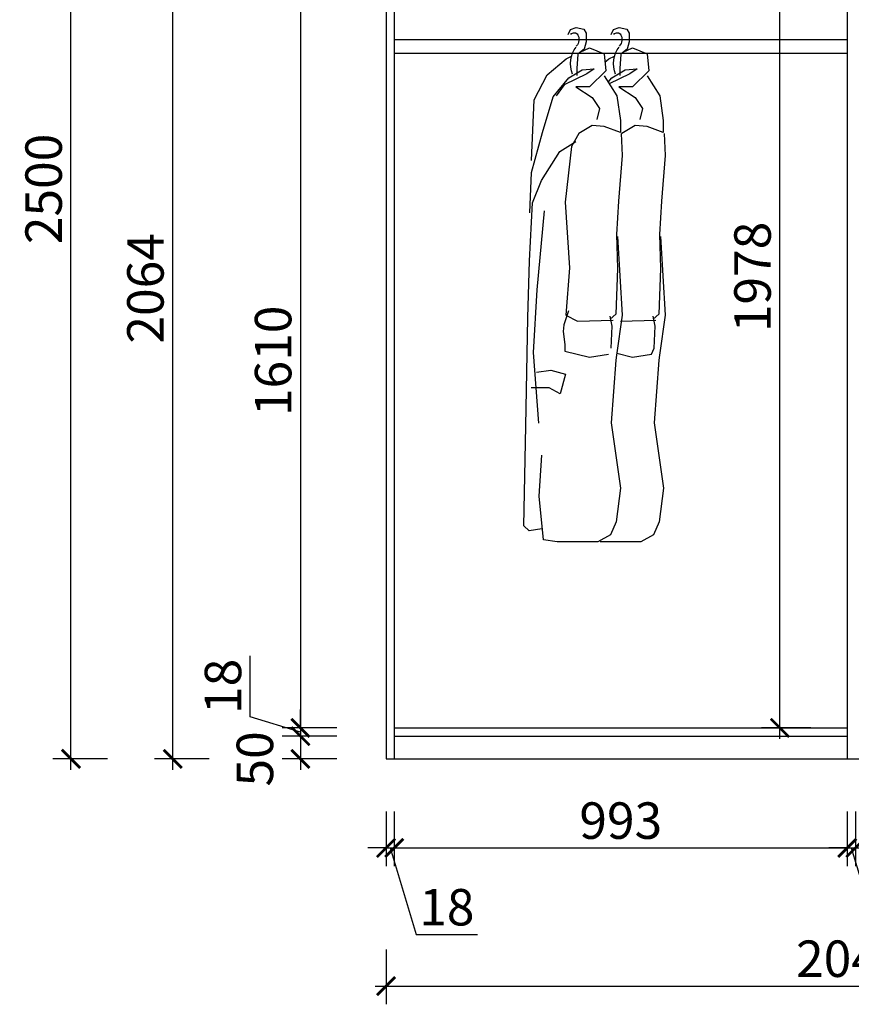
# Model space of a CAD drawing. Units: millimetres. Extents: x 2111237 to 2138345, y 51383 to 65418.
# Drawn here: x 2114256 to 2116079, y 54104 to 56264 of the extents above; entities that cross this region are included whole.
import ezdxf

# ---------------------------------------------------------------- set-up
doc = ezdxf.new("R2010")
doc.units = ezdxf.units.MM
doc.header["$LTSCALE"] = 3
doc.layers.add('标注', color=3, linetype='Continuous')
doc.styles.add('DS01', font='txt')
doc.dimstyles.new('DS03', dxfattribs={"dimscale": 40, "dimtxt": 2, "dimasz": 1, "dimexe": 1, "dimexo": 2, "dimgap": 0.5, "dimtad": 1, "dimdec": 0, "dimzin": 0, "dimdsep": 46, "dimtxsty": 'DS01', "dimblk": 'ARCHTICK', "dimcen": 0, "dimdle": 0.6, "dimclrd": 251, "dimclre": 251, "dimclrt": 2, "dimadec": 0, "dimazin": 0, "dimtfac": 1, "dimtdec": 0, "dimtmove": 1, "dimatfit": 2, "dimldrblk": 'DOT', "dimfxl": 2, "dimfxlon": 1, "dimtolj": 1, "dimtzin": 0, "dimlwe": 30, "dimarcsym": 0})

# ---------------------------------------------------------------- blocks, each defined once
blk = doc.blocks.new('yegdfhfjgnhg')
at = {"color": 8}
for p, q in [((26423, -37792.8), (26437.5, -37787.8)), ((26437.5, -37787.8), (26455.7, -37791.8)), ((26527.7, -37792.8), (26542.2, -37787.8)), ((26542.2, -37787.8), (26560.4, -37791.8)), ((26417.5, -37804.8), (26423, -37792.8)), ((26455.7, -37791.8), (26461.2, -37801.8)), ((26461.2, -37801.8), (26461.2, -37822.8)), ((26522.2, -37804.8), (26527.7, -37792.8)), ((26560.4, -37791.8), (26565.9, -37801.8)), ((26565.9, -37801.8), (26565.9, -37822.8)), ((26461.2, -37822.8), (26456.6, -37840.8)), ((26565.9, -37822.8), (26561.3, -37840.8)), ((26412.4, -37864.5), (26425.8, -37858.2)), ((26441.2, -37852.8), (26438.4, -37887.8)), ((26456.6, -37840.8), (26441.2, -37852.8)), ((26446.7, -37848.5), (26469.8, -37837.8)), ((26469.8, -37837.8), (26505.1, -37852.4)), ((26505.1, -37852.4), (26509.5, -37893.6)), ((26517.1, -37864.5), (26530.5, -37858.2)), ((26545.9, -37852.8), (26543.2, -37887.8)), ((26561.3, -37840.8), (26545.9, -37852.8)), ((26551.4, -37848.5), (26574.5, -37837.8)), ((26574.5, -37837.8), (26609.8, -37852.4)), ((26609.8, -37852.4), (26614.2, -37893.6)), ((26366.1, -37903.3), (26412.4, -37864.5)), ((26507.2, -37872.8), (26517.1, -37864.5)), ((26335.2, -37964), (26366.1, -37903.3)), ((26463.1, -37900.9), (26408, -37927.6)), ((26419, -37910.6), (26452.1, -37891.2)), ((26438.4, -37887.8), (26438.4, -37904.8)), ((26452.1, -37891.2), (26480.8, -37888.8)), ((26480.8, -37888.8), (26463.1, -37900.9)), ((26509.5, -37893.6), (26469.8, -37932.4)), ((26505.1, -37905.7), (26536, -37954.3)), ((26567.9, -37900.9), (26517.5, -37925.3)), ((26523.7, -37910.6), (26556.8, -37891.2)), ((26543.2, -37887.8), (26543.2, -37904.8)), ((26556.8, -37891.2), (26585.5, -37888.8)), ((26585.5, -37888.8), (26567.9, -37900.9)), ((26614.2, -37893.6), (26574.5, -37932.4)), ((26609.8, -37905.7), (26640.7, -37954.3)), ((26381.5, -37956.7), (26419, -37910.6)), ((26408, -37927.6), (26388.1, -37954.3)), ((26469.8, -37932.4), (26436.7, -37932.4)), ((26436.7, -37932.4), (26476.4, -37959.1)), ((26515, -37921.3), (26523.7, -37910.6)), ((26574.5, -37932.4), (26541.4, -37932.4)), ((26541.4, -37932.4), (26581.1, -37959.1)), ((26355, -38044.1), (26381.5, -37956.7)), ((26536, -37954.3), (26544.8, -38015)), ((26640.7, -37954.3), (26649.5, -38015)), ((26328.6, -38112), (26335.2, -37964)), ((26476.4, -37959.1), (26494, -37985.8)), ((26581.1, -37959.1), (26598.7, -37985.8)), ((26494, -37985.8), (26487.4, -38012.5)), ((26598.7, -37985.8), (26592.1, -38012.5)), ((26476.4, -38027.1), (26443.3, -38046.5)), ((26505.1, -38029.5), (26476.4, -38027.1)), ((26544.8, -38044.1), (26505.1, -38029.5)), ((26544.8, -38015), (26544.8, -38044.1)), ((26581.1, -38027.1), (26548, -38046.5)), ((26609.8, -38029.5), (26581.1, -38027.1)), ((26649.5, -38044.1), (26609.8, -38029.5)), ((26649.5, -38015), (26649.5, -38044.1)), ((26328.6, -38141.2), (26355, -38044.1)), ((26443.3, -38046.5), (26425.6, -38078.1)), ((26547, -38046.5), (26549.2, -38099.9)), ((26548, -38046.5), (26547.1, -38048.2)), ((26651.7, -38046.5), (26653.9, -38099.9)), ((26397, -38090.2), (26436.7, -38065.9)), ((26352.8, -38160.6), (26397, -38090.2)), ((26425.6, -38078.1), (26410.2, -38214)), ((26549.2, -38099.9), (26540.4, -38211.5)), ((26653.9, -38099.9), (26645.1, -38211.5)), ((26323.9, -38239.4), (26328.6, -38141.2)), ((26330.5, -38215.1), (26352.8, -38160.6)), ((26323.7, -38357), (26330.5, -38215.1)), ((26410.2, -38214), (26420.7, -38374)), ((26540.4, -38211.5), (26535.7, -38292.8)), ((26645.1, -38211.5), (26640.4, -38292.8)), ((26359.2, -38234.5), (26341.3, -38427.4)), ((26535.7, -38292.8), (26537.9, -38375.3)), ((26640.4, -38292.8), (26642.6, -38375.3)), ((26537.9, -38297.6), (26548.9, -38489.4)), ((26642.6, -38297.6), (26653.7, -38489.4)), ((26319.2, -38495.4), (26323.7, -38357)), ((26420.7, -38374), (26412.2, -38489.4)), ((26537.9, -38375.3), (26533.5, -38486.9)), ((26642.6, -38375.3), (26638.2, -38486.9)), ((26341.3, -38427.4), (26332.5, -38580.3)), ((26418.5, -38478.4), (26407.5, -38512.4)), ((26314.8, -38759.9), (26319.2, -38495.4)), ((26412.2, -38489.4), (26440.8, -38503.9)), ((26440.8, -38503.9), (26526.9, -38501.5)), ((26533.5, -38486.9), (26520.3, -38499.1)), ((26524.7, -38516.1), (26520.3, -38491.8)), ((26548.9, -38489.4), (26535.7, -38586.4)), ((26545.5, -38503.9), (26631.6, -38501.5)), ((26638.2, -38486.9), (26625, -38499.1)), ((26629.4, -38516.1), (26625, -38491.8)), ((26653.7, -38489.4), (26640.4, -38586.4)), ((26407.5, -38512.4), (26405.3, -38529.3)), ((26405.3, -38529.3), (26409.7, -38560.9)), ((26522.5, -38569.5), (26524.7, -38516.1)), ((26627.2, -38569.5), (26629.4, -38516.1)), ((26332.5, -38580.3), (26345.7, -38752.6)), ((26409.7, -38560.9), (26409.9, -38576.7)), ((26409.9, -38576.7), (26469.5, -38591.3)), ((26620.6, -38584), (26627.2, -38569.5)), ((26469.5, -38591.3), (26515.9, -38584)), ((26533.5, -38598.6), (26522.5, -38751.5)), ((26535.7, -38586.4), (26533.5, -38598.6)), ((26536.3, -38582), (26574.2, -38591.3)), ((26574.2, -38591.3), (26620.6, -38584)), ((26638.2, -38598.6), (26627.2, -38751.5)), ((26640.4, -38586.4), (26638.2, -38598.6)), ((26340.7, -38627.8), (26375.8, -38623)), ((26375.8, -38623), (26411, -38632.6)), ((26411, -38632.6), (26397.8, -38681)), ((26371.4, -38666.5), (26327.5, -38666.5)), ((26397.8, -38681), (26371.4, -38666.5)), ((26309.3, -39002.7), (26314.8, -38759.9)), ((26522.5, -38751.5), (26538.7, -38865.4)), ((26627.2, -38751.5), (26643.4, -38865.4)), ((26346.8, -38929.9), (26353.4, -38830.4)), ((26538.7, -38865.4), (26545.3, -38910.5)), ((26643.4, -38865.4), (26650, -38910.5)), ((26545.3, -38910.5), (26534.3, -38993)), ((26650, -38910.5), (26639, -38993)), ((26357.8, -39036.7), (26346.8, -38929.9)), ((26322.5, -39014.9), (26309.3, -39002.7)), ((26353.4, -39010), (26322.5, -39014.9)), ((26534.3, -38993), (26521.1, -39024.6)), ((26639, -38993), (26625.8, -39024.6)), ((26390.9, -39041.6), (26357.8, -39036.7)), ((26521.1, -39024.6), (26490.2, -39041.6)), ((26625.8, -39024.6), (26594.9, -39041.6)), ((26490.2, -39041.6), (26390.9, -39041.6)), ((26594.9, -39041.6), (26495.6, -39041.6))]:
    blk.add_line(p, q, dxfattribs=at)
at = {"color": 8, "extrusion": (0, 0, -1)}
for centre, major_axis, start_param, end_param in [((26432.2, -37813), (0, 12.2), 5.445493, 7.226045), ((26424, -37817.6), (0, 22), 0.949628, 2.398127), ((26536.9, -37813), (0, 12.2), 5.445493, 7.226045), ((26528.7, -37817.6), (0, 22), 0.949628, 2.398127), ((26478, -37876.3), (0, 60.2), 4.274758, 5.450762), ((26582.7, -37876.3), (0, 60.2), 4.274758, 5.450762)]:
    blk.add_ellipse(centre, major_axis=major_axis, ratio=0.909091, start_param=start_param, end_param=end_param, dxfattribs=at)
blk = doc.blocks.new('_ARCHTICK')
at = {"color": 0, "linetype": 'ByBlock', "const_width": 0.15}
blk.add_lwpolyline([(-0.5, -0.5), (0.5, 0.5)], dxfattribs=at)
blk = doc.blocks.new('*D15')
at = {"layer": 'Defpoints', "color": 0, "transparency": 16777216}
for p in [(2115059.3, 54642.3), (2115077.3, 54642.3), (2115077.3, 54447)]:
    blk.add_point(p, dxfattribs=at)
at = {"layer": '标注', "color": 251, "lineweight": 30, "transparency": 16777216}
for p, q in [((2115059.3, 54527), (2115059.3, 54407)), ((2115077.3, 54527), (2115077.3, 54407))]:
    blk.add_line(p, q, dxfattribs=at)
at = {"layer": '标注', "color": 251, "lineweight": -2, "transparency": 16777216}
for p, q in [((2115059.3, 54447), (2115019.3, 54447)), ((2115059.3, 54447), (2115077.3, 54447)), ((2115059.3, 54447), (2115077.3, 54447)), ((2115068.3, 54447), (2115125.3, 54257)), ((2115077.3, 54447), (2115117.3, 54447)), ((2115125.3, 54257), (2115259.5, 54257))]:
    blk.add_line(p, q, dxfattribs=at)
at = {"layer": '标注', "color": 251, "lineweight": -2, "transparency": 16777216, "xscale": 40, "yscale": 40, "zscale": 40}
blk.add_blockref('_ARCHTICK', (2115059.3, 54447), dxfattribs=at)
at = {"layer": '标注', "color": 251, "lineweight": -2, "transparency": 16777216, "xscale": 40, "yscale": 40, "zscale": 40, "rotation": 180}
blk.add_blockref('_ARCHTICK', (2115077.3, 54447), dxfattribs=at)
at = {"layer": '标注', "color": 2, "transparency": 16777216, "insert": (2115192.4, 54317), "char_height": 80, "attachment_point": 5, "style": 'DS01'}
blk.add_mtext('\\A1;18', dxfattribs=at)
blk = doc.blocks.new('_Dot')
at = {"color": 0, "linetype": 'ByBlock', "lineweight": -2}
blk.add_line((-0.5, 0), (-1, 0), dxfattribs=at)
at = {"color": 0, "linetype": 'ByBlock', "const_width": 0.5}
blk.add_lwpolyline([(-0.25, 0, 1), (0.25, 0, 1)], format="xyb", close=True, dxfattribs=at)
blk = doc.blocks.new('*D40')
at = {"layer": 'Defpoints', "color": 0, "transparency": 16777216}
for p in [(2115077.3, 54642.3), (2116070.3, 54642.3), (2116070.3, 54447)]:
    blk.add_point(p, dxfattribs=at)
at = {"layer": '标注', "color": 251, "lineweight": 30, "transparency": 16777216}
for p, q in [((2115077.3, 54527), (2115077.3, 54407)), ((2116070.3, 54527), (2116070.3, 54407))]:
    blk.add_line(p, q, dxfattribs=at)
at = {"layer": '标注', "color": 251, "lineweight": -2, "transparency": 16777216}
blk.add_line((2115053.3, 54447), (2116094.3, 54447), dxfattribs=at)
at = {"layer": '标注', "color": 251, "lineweight": -2, "transparency": 16777216, "xscale": 40, "yscale": 40, "zscale": 40, "rotation": 180}
blk.add_blockref('_ARCHTICK', (2115077.3, 54447), dxfattribs=at)
at = {"layer": '标注', "color": 251, "lineweight": -2, "transparency": 16777216, "xscale": 40, "yscale": 40, "zscale": 40}
blk.add_blockref('_ARCHTICK', (2116070.3, 54447), dxfattribs=at)
at = {"layer": '标注', "color": 2, "transparency": 16777216, "insert": (2115573.8, 54507), "char_height": 80, "attachment_point": 5, "style": 'DS01'}
blk.add_mtext('\\A1;993', dxfattribs=at)
blk = doc.blocks.new('*D41')
at = {"layer": 'Defpoints', "color": 0, "transparency": 16777216}
for p in [(2116070.3, 54642.3), (2116088.3, 54642.3), (2116088.3, 54447)]:
    blk.add_point(p, dxfattribs=at)
at = {"layer": '标注', "color": 251, "lineweight": 30, "transparency": 16777216}
for p, q in [((2116070.3, 54527), (2116070.3, 54407)), ((2116088.3, 54527), (2116088.3, 54407))]:
    blk.add_line(p, q, dxfattribs=at)
at = {"layer": '标注', "color": 251, "lineweight": -2, "transparency": 16777216}
for p, q in [((2116070.3, 54447), (2116030.3, 54447)), ((2116070.3, 54447), (2116088.3, 54447)), ((2116070.3, 54447), (2116088.3, 54447)), ((2116079.3, 54447), (2116136.3, 54257)), ((2116088.3, 54447), (2116128.3, 54447)), ((2116136.3, 54257), (2116270.5, 54257))]:
    blk.add_line(p, q, dxfattribs=at)
at = {"layer": '标注', "color": 251, "lineweight": -2, "transparency": 16777216, "xscale": 40, "yscale": 40, "zscale": 40}
blk.add_blockref('_ARCHTICK', (2116070.3, 54447), dxfattribs=at)
at = {"layer": '标注', "color": 251, "lineweight": -2, "transparency": 16777216, "xscale": 40, "yscale": 40, "zscale": 40, "rotation": 180}
blk.add_blockref('_ARCHTICK', (2116088.3, 54447), dxfattribs=at)
at = {"layer": '标注', "color": 2, "transparency": 16777216, "insert": (2116203.4, 54317), "char_height": 80, "attachment_point": 5, "style": 'DS01'}
blk.add_mtext('\\A1;18', dxfattribs=at)
blk = doc.blocks.new('*D42')
at = {"layer": 'Defpoints', "color": 0, "transparency": 16777216}
for p in [(2116088.3, 54642.3), (2117081.3, 54642.3), (2117081.3, 54447)]:
    blk.add_point(p, dxfattribs=at)
at = {"layer": '标注', "color": 251, "lineweight": 30, "transparency": 16777216}
for p, q in [((2116088.3, 54527), (2116088.3, 54407)), ((2117081.3, 54527), (2117081.3, 54407))]:
    blk.add_line(p, q, dxfattribs=at)
at = {"layer": '标注', "color": 251, "lineweight": -2, "transparency": 16777216}
blk.add_line((2116064.3, 54447), (2117105.3, 54447), dxfattribs=at)
at = {"layer": '标注', "color": 251, "lineweight": -2, "transparency": 16777216, "xscale": 40, "yscale": 40, "zscale": 40, "rotation": 180}
blk.add_blockref('_ARCHTICK', (2116088.3, 54447), dxfattribs=at)
at = {"layer": '标注', "color": 251, "lineweight": -2, "transparency": 16777216, "xscale": 40, "yscale": 40, "zscale": 40}
blk.add_blockref('_ARCHTICK', (2117081.3, 54447), dxfattribs=at)
at = {"layer": '标注', "color": 2, "transparency": 16777216, "insert": (2116584.8, 54507), "char_height": 80, "attachment_point": 5, "style": 'DS01'}
blk.add_mtext('\\A1;993', dxfattribs=at)
blk = doc.blocks.new('*D16')
at = {"layer": 'Defpoints', "color": 0, "transparency": 16777216}
for p in [(2115059.3, 54642.3), (2117099.3, 54642.3), (2117099.3, 54144.1)]:
    blk.add_point(p, dxfattribs=at)
at = {"layer": '标注', "color": 251, "lineweight": 30, "transparency": 16777216}
for p, q in [((2115059.3, 54224.1), (2115059.3, 54104.1)), ((2117099.3, 54224.1), (2117099.3, 54104.1))]:
    blk.add_line(p, q, dxfattribs=at)
at = {"layer": '标注', "color": 251, "lineweight": -2, "transparency": 16777216}
blk.add_line((2115035.3, 54144.1), (2117123.3, 54144.1), dxfattribs=at)
at = {"layer": '标注', "color": 251, "lineweight": -2, "transparency": 16777216, "xscale": 40, "yscale": 40, "zscale": 40, "rotation": 180}
blk.add_blockref('_ARCHTICK', (2115059.3, 54144.1), dxfattribs=at)
at = {"layer": '标注', "color": 251, "lineweight": -2, "transparency": 16777216, "xscale": 40, "yscale": 40, "zscale": 40}
blk.add_blockref('_ARCHTICK', (2117099.3, 54144.1), dxfattribs=at)
at = {"layer": '标注', "color": 2, "transparency": 16777216, "insert": (2116079.3, 54204.1), "char_height": 80, "attachment_point": 5, "style": 'DS01'}
blk.add_mtext('\\A1;2040', dxfattribs=at)
blk = doc.blocks.new('*D170')
at = {"layer": 'Defpoints', "color": 0, "transparency": 16777216}
for p in [(2115922.7, 56688.3), (2116070.3, 56688.3), (2116070.3, 54710.3)]:
    blk.add_point(p, dxfattribs=at)
at = {"layer": '标注', "color": 251, "lineweight": -2, "transparency": 16777216}
blk.add_line((2115922.7, 54686.3), (2115922.7, 56712.3), dxfattribs=at)
at = {"layer": '标注', "color": 251, "lineweight": 30, "transparency": 16777216}
for p, q in [((2115990.3, 56688.3), (2115882.7, 56688.3)), ((2115990.3, 54710.3), (2115882.7, 54710.3))]:
    blk.add_line(p, q, dxfattribs=at)
at = {"layer": '标注', "color": 251, "lineweight": -2, "transparency": 16777216, "xscale": 40, "yscale": 40, "zscale": 40}
for p, rotation in [((2115922.7, 56688.3), 90), ((2115922.7, 54710.3), 270)]:
    blk.add_blockref('_ARCHTICK', p, dxfattribs=dict(at, rotation=rotation))
at = {"layer": '标注', "color": 2, "transparency": 16777216, "insert": (2115862.7, 55699.3), "char_height": 80, "attachment_point": 5, "rotation": 90, "style": 'DS01'}
blk.add_mtext('\\A1;1978', dxfattribs=at)
blk = doc.blocks.new('*D176')
at = {"layer": 'Defpoints', "color": 0, "transparency": 16777216}
for p in [(2115077.3, 56320.3), (2114871.6, 54710.3), (2115077.3, 54710.3)]:
    blk.add_point(p, dxfattribs=at)
at = {"layer": '标注', "color": 251, "lineweight": -2, "transparency": 16777216}
blk.add_line((2114871.6, 56344.3), (2114871.6, 54686.3), dxfattribs=at)
at = {"layer": '标注', "color": 251, "lineweight": 30, "transparency": 16777216}
for p, q in [((2114951.6, 56320.3), (2114831.6, 56320.3)), ((2114951.6, 54710.3), (2114831.6, 54710.3))]:
    blk.add_line(p, q, dxfattribs=at)
at = {"layer": '标注', "color": 251, "lineweight": -2, "transparency": 16777216, "xscale": 40, "yscale": 40, "zscale": 40}
for p, rotation in [((2114871.6, 56320.3), 90), ((2114871.6, 54710.3), 270)]:
    blk.add_blockref('_ARCHTICK', p, dxfattribs=dict(at, rotation=rotation))
at = {"layer": '标注', "color": 2, "transparency": 16777216, "insert": (2114811.6, 55515.3), "char_height": 80, "attachment_point": 5, "rotation": 90, "style": 'DS01'}
blk.add_mtext('\\A1;1610', dxfattribs=at)
blk = doc.blocks.new('*D177')
at = {"layer": 'Defpoints', "color": 0, "transparency": 16777216}
for p in [(2115077.3, 54710.3), (2114871.6, 54692.3), (2115077.3, 54692.3)]:
    blk.add_point(p, dxfattribs=at)
at = {"layer": '标注', "color": 251, "lineweight": -2, "transparency": 16777216}
for p, q in [((2114761.6, 54734.3), (2114761.6, 54868.6)), ((2114871.6, 54710.3), (2114871.6, 54750.3)), ((2114871.6, 54701.3), (2114761.6, 54734.3)), ((2114871.6, 54710.3), (2114871.6, 54692.3)), ((2114871.6, 54710.3), (2114871.6, 54692.3)), ((2114871.6, 54692.3), (2114871.6, 54652.3))]:
    blk.add_line(p, q, dxfattribs=at)
at = {"layer": '标注', "color": 251, "lineweight": 30, "transparency": 16777216}
for p, q in [((2114951.6, 54710.3), (2114831.6, 54710.3)), ((2114951.6, 54692.3), (2114831.6, 54692.3))]:
    blk.add_line(p, q, dxfattribs=at)
at = {"layer": '标注', "color": 251, "lineweight": -2, "transparency": 16777216, "xscale": 40, "yscale": 40, "zscale": 40}
for p, rotation in [((2114871.6, 54710.3), 270), ((2114871.6, 54692.3), 90)]:
    blk.add_blockref('_ARCHTICK', p, dxfattribs=dict(at, rotation=rotation))
at = {"layer": '标注', "color": 2, "transparency": 16777216, "insert": (2114701.6, 54801.4), "char_height": 80, "attachment_point": 5, "rotation": 90, "style": 'DS01'}
blk.add_mtext('\\A1;18', dxfattribs=at)
blk = doc.blocks.new('*D178')
at = {"layer": 'Defpoints', "color": 0, "transparency": 16777216}
for p in [(2115077.3, 54692.3), (2114871.6, 54642.3), (2115077.3, 54642.3)]:
    blk.add_point(p, dxfattribs=at)
at = {"layer": '标注', "color": 251, "lineweight": -2, "transparency": 16777216}
blk.add_line((2114871.6, 54716.3), (2114871.6, 54618.3), dxfattribs=at)
at = {"layer": '标注', "color": 251, "lineweight": 30, "transparency": 16777216}
for p, q in [((2114951.6, 54692.3), (2114831.6, 54692.3)), ((2114951.6, 54642.3), (2114831.6, 54642.3))]:
    blk.add_line(p, q, dxfattribs=at)
at = {"layer": '标注', "color": 251, "lineweight": -2, "transparency": 16777216, "xscale": 40, "yscale": 40, "zscale": 40}
for p, rotation in [((2114871.6, 54692.3), 90), ((2114871.6, 54642.3), 270)]:
    blk.add_blockref('_ARCHTICK', p, dxfattribs=dict(at, rotation=rotation))
at = {"layer": '标注', "color": 2, "transparency": 16777216, "insert": (2114771.6, 54642.3), "char_height": 80, "attachment_point": 5, "rotation": 90, "style": 'DS01'}
blk.add_mtext('\\A1;50', dxfattribs=at)
blk = doc.blocks.new('*D179')
at = {"layer": 'Defpoints', "color": 0, "transparency": 16777216}
for p in [(2114591.6, 56706.3), (2115059.3, 56706.3), (2115077.3, 54642.3)]:
    blk.add_point(p, dxfattribs=at)
at = {"layer": '标注', "color": 251, "lineweight": -2, "transparency": 16777216}
blk.add_line((2114591.6, 54618.3), (2114591.6, 56730.3), dxfattribs=at)
at = {"layer": '标注', "color": 251, "lineweight": 30, "transparency": 16777216}
for p, q in [((2114671.6, 56706.3), (2114551.6, 56706.3)), ((2114671.6, 54642.3), (2114551.6, 54642.3))]:
    blk.add_line(p, q, dxfattribs=at)
at = {"layer": '标注', "color": 251, "lineweight": -2, "transparency": 16777216, "xscale": 40, "yscale": 40, "zscale": 40}
for p, rotation in [((2114591.6, 56706.3), 90), ((2114591.6, 54642.3), 270)]:
    blk.add_blockref('_ARCHTICK', p, dxfattribs=dict(at, rotation=rotation))
at = {"layer": '标注', "color": 2, "transparency": 16777216, "insert": (2114531.6, 55674.3), "char_height": 80, "attachment_point": 5, "rotation": 90, "style": 'DS01'}
blk.add_mtext('\\A1;2064', dxfattribs=at)
blk = doc.blocks.new('*D181')
at = {"layer": 'Defpoints', "color": 0, "transparency": 16777216}
for p in [(2114368.4, 57142.3), (2115059.3, 57142.3), (2115077.3, 54642.3)]:
    blk.add_point(p, dxfattribs=at)
at = {"layer": '标注', "color": 251, "lineweight": -2, "transparency": 16777216}
blk.add_line((2114368.4, 54618.3), (2114368.4, 57166.3), dxfattribs=at)
at = {"layer": '标注', "color": 251, "lineweight": 30, "transparency": 16777216}
for p, q in [((2114448.4, 57142.3), (2114328.4, 57142.3)), ((2114448.4, 54642.3), (2114328.4, 54642.3))]:
    blk.add_line(p, q, dxfattribs=at)
at = {"layer": '标注', "color": 251, "lineweight": -2, "transparency": 16777216, "xscale": 40, "yscale": 40, "zscale": 40}
for p, rotation in [((2114368.4, 57142.3), 90), ((2114368.4, 54642.3), 270)]:
    blk.add_blockref('_ARCHTICK', p, dxfattribs=dict(at, rotation=rotation))
at = {"layer": '标注', "color": 2, "transparency": 16777216, "insert": (2114308.4, 55892.3), "char_height": 80, "attachment_point": 5, "rotation": 90, "style": 'DS01'}
blk.add_mtext('\\A1;2500', dxfattribs=at)

msp = doc.modelspace()

# ---------------------------------------------------------------- linework, layer by layer
at = {"layer": '标注', "color": 0}
for p, q in [((2115059.3, 57142.3), (2115059.3, 54642.3)), ((2115077.3, 57142.3), (2115077.3, 54642.3)), ((2116070.3, 56688.3), (2116070.3, 54642.3)), ((2115077.3, 54710.3), (2116070.3, 54710.3)), ((2115077.3, 54692.3), (2116070.3, 54692.3)), ((2115059.3, 54642.3), (2117099.3, 54642.3))]:
    msp.add_line(p, q, dxfattribs=at)
at = {"layer": '标注', "color": 3}
for p, q in [((2115077.3, 56220.3), (2116070.3, 56220.3)), ((2115077.3, 56190.3), (2116070.3, 56190.3))]:
    msp.add_line(p, q, dxfattribs=at)

# ---------------------------------------------------------------- block references
at = {"xscale": 0.900000000372529, "yscale": 0.8999999999941792, "zscale": 0.9}
msp.add_blockref('yegdfhfjgnhg', (2091682.6, 90255.7), dxfattribs=at)

# ---------------------------------------------------------------- dimensions: what is measured, and where the dimension line sits
at = {"layer": '标注', "color": 0}
for base, p1, p2, picture, middle in [((2114368.4, 57142.3), (2115077.3, 54642.3), (2115059.3, 57142.3), '*D181', (2114308.4, 55892.3)), ((2114591.6, 56706.3), (2115077.3, 54642.3), (2115059.3, 56706.3), '*D179', (2114531.6, 55674.3)), ((2115922.7, 56688.3), (2116070.3, 54710.3), (2116070.3, 56688.3), '*D170', (2115862.7, 55699.3)), ((2114871.6, 54710.3), (2115077.3, 56320.3), (2115077.3, 54710.3), '*D176', (2114811.6, 55515.3)), ((2114871.6, 54692.3), (2115077.3, 54710.3), (2115077.3, 54692.3), '*D177', (2114701.6, 54754.3))]:
    dim = msp.add_linear_dim(base=base, p1=p1, p2=p2, angle=90, dimstyle='DS03', dxfattribs=at)
    dim.commit()
    dim.dimension.update_dxf_attribs({"geometry": picture, "text_midpoint": middle})
dim = msp.add_linear_dim(base=(2114871.6, 54642.3), p1=(2115077.3, 54692.3), p2=(2115077.3, 54642.3), angle=90, dimstyle='DS03', dxfattribs=at)
dim.commit()
dim.dimension.update_dxf_attribs({"geometry": '*D178', "text_midpoint": (2114831.6, 54642.3), "dimtype": 128})
for base, p1, p2, picture, middle in [((2115077.3, 54447), (2115059.3, 54642.3), (2115077.3, 54642.3), '*D15', (2115145.3, 54317)), ((2117099.3, 54144.1), (2115059.3, 54642.3), (2117099.3, 54642.3), '*D16', (2116079.3, 54204.1)), ((2116070.3, 54447), (2115077.3, 54642.3), (2116070.3, 54642.3), '*D40', (2115573.8, 54507)), ((2116088.3, 54447), (2116070.3, 54642.3), (2116088.3, 54642.3), '*D41', (2116156.3, 54317)), ((2117081.3, 54447), (2116088.3, 54642.3), (2117081.3, 54642.3), '*D42', (2116584.8, 54507))]:
    dim = msp.add_linear_dim(base=base, p1=p1, p2=p2, dimstyle='DS03', dxfattribs=at)
    dim.commit()
    dim.dimension.update_dxf_attribs({"geometry": picture, "text_midpoint": middle})

doc.saveas('drawing.dxf')
